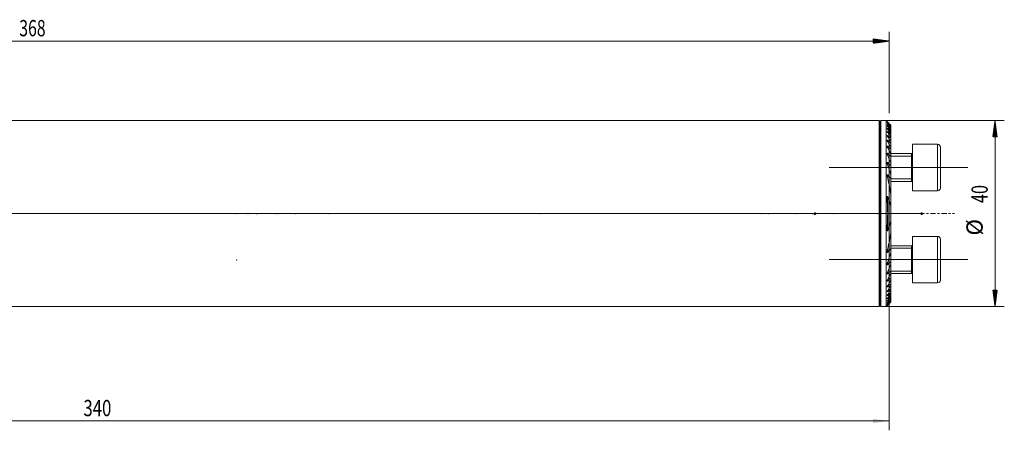
# Model space of a CAD drawing. Units: millimetres. Extents: x -51 to 393, y -57 to 42.
# Drawn here: x 181 to 393, y -47 to 42 of the extents above; entities that cross this region are included whole.
import ezdxf

# ---------------------------------------------------------------- set-up
doc = ezdxf.new("R2010")
doc.units = ezdxf.units.MM
doc.linetypes.add('CENTER', pattern=[47.5, 22, -8.5, 8.5, -8.5])
for name, color, linetype in [('1', 4, 'Continuous'), ('2', 7, 'Continuous'), ('SK2', 7, 'Continuous'), ('SK4', 2, 'CENTER')]:
    doc.layers.add(name, color=color, linetype=linetype)
doc.styles.add('iso_b_vert', font='simplex.shx')
doc.dimstyles.get("Standard").update_dxf_attribs({"dimtxt": 0.18, "dimasz": 0.18, "dimexe": 0.18, "dimexo": 0.0625, "dimgap": 0.09, "dimtad": 1, "dimzin": 0, "dimdsep": 52, "dimtxsty": 'Standard', "dimcen": 0.09, "dimadec": 0, "dimazin": 0, "dimtfac": 1, "dimtdec": 4, "dimtofl": 0, "dimtmove": 0, "dimatfit": 3, "dimfxl": 1, "dimtolj": 1, "dimtzin": 0, "dimarcsym": 0})

# ---------------------------------------------------------------- blocks, each defined once
blk = doc.blocks.new('_U0')
at = {"layer": 'SK2', "lineweight": 13}
for p, q in [((368, 18.4125), (368, -46.6)), ((28, -21.5875), (28, -46.6)), ((28, -44.6), (368, -44.6))]:
    blk.add_line(p, q, dxfattribs=at)
at = {"layer": 'SK2', "lineweight": 18}
for points in [[(28, -44.6), (31.499998, -44.139216), (31.500002, -45.060784)], [(368, -44.6), (364.500002, -45.060784), (364.499998, -44.139216)]]:
    blk.add_solid(points, dxfattribs=at)
at = {"layer": 'SK2', "lineweight": 18, "insert": (194.603034, -43.567366), "char_height": 3.5, "attachment_point": 7, "line_spacing_factor": 1.084337, "style": 'iso_b_vert'}
blk.add_mtext('\\W0.7541;340', dxfattribs=at)

msp = doc.modelspace()

# ---------------------------------------------------------------- hatches: boundary and pattern name
at = {"layer": 'SK2', "lineweight": 13}
h = msp.add_hatch(dxfattribs=at)
h.set_pattern_fill('ANSI31', color=256, scale=0.0062, style=0)
h.paths.add_polyline_path([(368, 37.1), (364.5, 36.639), (364.5, 37.561)])
h = msp.add_hatch(dxfattribs=at)
h.set_pattern_fill('ANSI31', color=256, scale=0.0062, style=0)
h.paths.add_polyline_path([(390.748, 20), (391.209, 16.5), (390.287, 16.5)])
h = msp.add_hatch(dxfattribs=at)
h.set_pattern_fill('ANSI31', color=256, scale=0.0062, style=0)
h.paths.add_polyline_path([(390.748, -20), (390.287, -16.5), (391.209, -16.5)])

# ---------------------------------------------------------------- linework, layer by layer
at = {"layer": '1', "lineweight": 18}
for p, q in [((365.8, 20), (28, 20)), ((366, 19.8), (366, -19.8)), ((366, 19.8), (366, -19.8)), ((367.325, 20), (366.2, 20)), ((367.325, -20), (367.325, 20)), ((367.552, 19.773), (367.325, 20)), ((368.325, 18.992), (368.325, 18.977)), ((368.325, 18.888), (368.325, 18.977)), ((368.325, 18.888), (368.325, 18.843)), ((368.325, 18.663), (368.325, 18.843)), ((368.325, 18.663), (368.325, 18.588)), ((368.325, 18.313), (368.325, 18.588)), ((368.325, 18.313), (368.325, 18.205)), ((368.325, 17.83), (368.325, 18.205)), ((368.325, 17.831), (368.325, 17.688)), ((368.325, 17.204), (368.325, 17.688)), ((368.325, 17.205), (368.325, 17.024)), ((368.325, 16.418), (368.325, 17.024)), ((368.325, 16.418), (368.325, 16.194)), ((368.325, 15.447), (368.325, 16.194)), ((368.325, 15.447), (368.325, 15.172)), ((368.325, 14.254), (368.325, 15.172)), ((373, 14.899), (373, 4.899)), ((378.4, 14.899), (373, 14.899)), ((368.325, 14.254), (368.325, 13.915)), ((368.325, 12.777), (368.325, 13.915)), ((372.8, 12.899), (368.325, 12.899)), ((368.325, 12.777), (368.325, 12.351)), ((372.8, 12.899), (372.8, 6.899)), ((379, 14.299), (379, 5.499)), ((368.325, 10.9), (368.325, 12.351)), ((368.325, 10.9), (368.325, 10.344)), ((368.325, 8.359), (368.325, 10.344)), ((368.325, 8.359), (368.325, 7.545)), ((368.325, 4.054), (368.325, 7.545)), ((368.325, 6.899), (372.8, 6.899)), ((373, 4.899), (378.4, 4.899)), ((368.325, 4.054), (368.325, 1.54)), ((368.325, -1.54), (368.325, 1.54)), ((368.325, -1.54), (368.325, -4.054)), ((368.325, -7.545), (368.325, -4.054)), ((373, -9.899), (373, -4.899)), ((378.4, -4.899), (373, -4.899)), ((379, -9.899), (379, -5.499)), ((372.8, -6.899), (368.325, -6.899)), ((368.325, -7.545), (368.325, -8.359)), ((368.325, -10.344), (368.325, -8.359)), ((372.8, -6.899), (372.8, -12.899)), ((368.325, -10.344), (368.325, -10.9)), ((373, -14.899), (373, -9.899)), ((379, -14.299), (379, -9.899)), ((368.325, -12.351), (368.325, -10.9)), ((368.325, -12.351), (368.325, -12.777)), ((368.325, -13.915), (368.325, -12.777)), ((368.325, -12.899), (372.8, -12.899)), ((368.325, -13.915), (368.325, -14.254)), ((368.325, -15.172), (368.325, -14.254)), ((368.325, -15.172), (368.325, -15.447)), ((368.325, -16.194), (368.325, -15.447)), ((368.325, -16.194), (368.325, -16.418)), ((368.325, -17.024), (368.325, -16.418)), ((373, -14.899), (378.4, -14.899)), ((368.325, -17.024), (368.325, -17.205)), ((368.325, -17.688), (368.325, -17.204)), ((368.325, -17.688), (368.325, -17.831)), ((368.325, -18.205), (368.325, -17.83)), ((368.325, -18.205), (368.325, -18.313)), ((368.325, -18.588), (368.325, -18.313)), ((368.325, -18.588), (368.325, -18.663)), ((368.325, -18.843), (368.325, -18.663)), ((368.325, -18.843), (368.325, -18.888)), ((368.325, -18.977), (368.325, -18.888)), ((368.325, -18.977), (368.325, -18.992)), ((28, -20), (365.8, -20)), ((366.2, -20), (367.325, -20)), ((367.325, -20), (367.552, -19.773))]:
    msp.add_line(p, q, dxfattribs=at)
at = {"layer": '1', "lineweight": 13}
for p, q in [((365.8, 20), (365.8, -20)), ((366.2, 20), (366.2, -20)), ((367.65, 19.603), (367.65, 19.629)), ((367.65, 19.417), (367.65, 19.47)), ((367.65, 19.111), (367.65, 19.193)), ((367.65, 18.681), (367.65, 18.792)), ((367.65, 18.116), (367.65, 18.259)), ((367.65, 17.405), (367.65, 17.583)), ((367.65, 16.528), (367.65, 16.746)), ((367.65, 15.456), (367.65, 15.723)), ((378.4, 14.899), (378.4, 4.899)), ((367.65, 14.146), (367.65, 14.473)), ((367.65, 12.524), (367.65, 12.932)), ((372.8, 12.899), (372.8, 6.899)), ((367.65, 10.444), (367.65, 10.978)), ((368.325, 12.345), (372.8, 12.345)), ((367.65, 7.537), (367.65, 8.324)), ((368.325, 7.454), (372.8, 7.454)), ((367.65, 0.209), (367.65, 3.681)), ((367.65, -3.681), (367.65, -0.209)), ((378.4, -4.899), (378.4, -9.899)), ((367.65, -8.324), (367.65, -7.537)), ((368.325, -7.454), (372.8, -7.454)), ((372.8, -6.899), (372.8, -9.899)), ((367.65, -10.978), (367.65, -10.444)), ((372.8, -9.899), (372.8, -12.899)), ((378.4, -9.899), (378.4, -14.899)), ((367.65, -12.932), (367.65, -12.524)), ((368.325, -12.345), (372.8, -12.345)), ((367.65, -14.473), (367.65, -14.146)), ((367.65, -15.723), (367.65, -15.456)), ((367.65, -16.746), (367.65, -16.528)), ((367.65, -17.583), (367.65, -17.405)), ((367.65, -18.259), (367.65, -18.116)), ((367.65, -18.792), (367.65, -18.681)), ((367.65, -19.193), (367.65, -19.111)), ((367.65, -19.47), (367.65, -19.417)), ((367.65, -19.629), (367.65, -19.603))]:
    msp.add_line(p, q, dxfattribs=at)
at = {"layer": '1', "lineweight": 13, "ltscale": 0.05}
for p, q in [((355.05, 9.899), (384.9, 9.899)), ((372.3, 0), (-6.5, 0)), ((374.825, 0), (359.7, 0)), ((355.05, -9.899), (384.9, -9.899))]:
    msp.add_line(p, q, dxfattribs=at)
at = {"layer": '1', "lineweight": 18}
for centre, radius, start, end in [((365.8, 19.8), 0.2, 360, 90), ((366.2, 19.8), 0.2, 90, 180), ((378.4, 14.299), 0.6, 360, 90), ((372.8, 13.099), 0.2, 270, 0), ((372.8, 6.699), 0.2, 0, 90), ((378.4, 5.499), 0.6, 270, 360), ((378.4, -5.499), 0.6, 360, 90), ((372.8, -6.699), 0.2, 270, 0), ((372.8, -13.099), 0.2, 0, 90), ((378.4, -14.299), 0.6, 270, 360), ((365.8, -19.8), 0.2, 270, 360), ((366.2, -19.8), 0.2, 180, 270)]:
    msp.add_arc(centre, radius, start, end, dxfattribs=at)
for points, knots in [([(367.65, 19.674), (367.644, 19.68), (367.638, 19.686), (367.625, 19.699), (367.619, 19.705), (367.602, 19.723), (367.591, 19.733), (367.577, 19.748), (367.573, 19.752), (367.567, 19.758), (367.565, 19.759), (367.562, 19.763), (367.56, 19.764), (367.556, 19.769), (367.554, 19.771), (367.552, 19.773), (367.551, 19.773), (367.551, 19.774), (367.55, 19.774), (367.55, 19.774)], [0, 0, 0, 0, 0.1250284, 0.1250284, 0.2500568, 0.2500568, 0.5001137, 0.5001137, 0.6251421, 0.6251421, 0.6876563, 0.6876563, 0.7501705, 0.7501705, 0.8751989, 0.8751989, 0.9377131, 0.9377131, 1, 1, 1, 1]), ([(367.65, 19.603), (367.638, 19.616), (367.626, 19.629), (367.609, 19.648), (367.603, 19.654), (367.593, 19.665), (367.588, 19.671), (367.578, 19.681), (367.572, 19.689), (367.567, 19.695), (367.563, 19.699), (367.562, 19.701), (367.557, 19.706), (367.555, 19.709), (367.553, 19.713), (367.552, 19.714), (367.551, 19.716), (367.551, 19.716), (367.55, 19.718), (367.551, 19.718), (367.553, 19.717), (367.555, 19.716), (367.561, 19.712), (367.564, 19.709), (367.571, 19.703), (367.576, 19.699), (367.585, 19.691), (367.59, 19.686), (367.601, 19.676), (367.607, 19.671), (367.625, 19.654), (367.637, 19.642), (367.65, 19.629)], [0, 0, 0, 0, 0.125, 0.125, 0.1875, 0.1875, 0.25, 0.25, 0.3125, 0.34375, 0.34375, 0.375, 0.375, 0.4375, 0.4375, 0.46875, 0.46875, 0.5, 0.5, 0.5625, 0.5625, 0.625, 0.625, 0.6875, 0.6875, 0.75, 0.75, 0.8125, 0.8125, 0.875, 0.875, 1, 1, 1, 1]), ([(367.65, 19.417), (367.644, 19.424), (367.638, 19.43), (367.626, 19.444), (367.62, 19.451), (367.604, 19.47), (367.593, 19.482), (367.58, 19.499), (367.576, 19.505), (367.568, 19.515), (367.563, 19.522), (367.559, 19.528), (367.556, 19.532), (367.555, 19.534), (367.552, 19.539), (367.551, 19.542), (367.55, 19.545), (367.55, 19.545), (367.551, 19.547), (367.551, 19.547), (367.552, 19.548), (367.554, 19.548), (367.559, 19.546), (367.562, 19.544), (367.57, 19.539), (367.574, 19.536), (367.584, 19.529), (367.589, 19.524), (367.6, 19.515), (367.606, 19.51), (367.624, 19.494), (367.637, 19.483), (367.65, 19.47)], [0, 0, 0, 0, 0.0625, 0.0625, 0.125, 0.125, 0.25, 0.25, 0.3125, 0.3125, 0.375, 0.40625, 0.40625, 0.4375, 0.4375, 0.5, 0.5, 0.53125, 0.53125, 0.5625, 0.5625, 0.625, 0.625, 0.6875, 0.6875, 0.75, 0.75, 0.8125, 0.8125, 0.875, 0.875, 1, 1, 1, 1]), ([(367.65, 19.111), (367.638, 19.126), (367.626, 19.14), (367.605, 19.167), (367.595, 19.18), (367.581, 19.199), (367.577, 19.205), (367.569, 19.216), (367.566, 19.222), (367.56, 19.232), (367.557, 19.236), (367.554, 19.243), (367.553, 19.245), (367.552, 19.248), (367.551, 19.251), (367.55, 19.254), (367.55, 19.256), (367.551, 19.257), (367.552, 19.26), (367.553, 19.261), (367.557, 19.261), (367.558, 19.26), (367.561, 19.26), (367.563, 19.259), (367.568, 19.257), (367.572, 19.254), (367.582, 19.248), (367.587, 19.244), (367.598, 19.236), (367.605, 19.232), (367.623, 19.216), (367.637, 19.205), (367.65, 19.193)], [0, 0, 0, 0, 0.125, 0.125, 0.25, 0.25, 0.3125, 0.3125, 0.375, 0.375, 0.4375, 0.4375, 0.46875, 0.46875, 0.5, 0.53125, 0.53125, 0.5625, 0.5625, 0.625, 0.625, 0.65625, 0.65625, 0.6875, 0.6875, 0.75, 0.75, 0.8125, 0.8125, 0.875, 0.875, 1, 1, 1, 1]), ([(367.65, 18.681), (367.644, 18.688), (367.639, 18.696), (367.627, 18.711), (367.621, 18.718), (367.605, 18.74), (367.596, 18.754), (367.582, 18.774), (367.578, 18.78), (367.57, 18.793), (367.567, 18.799), (367.561, 18.811), (367.558, 18.816), (367.554, 18.826), (367.552, 18.831), (367.551, 18.839), (367.55, 18.842), (367.551, 18.847), (367.552, 18.849), (367.556, 18.851), (367.559, 18.852), (367.566, 18.85), (367.57, 18.849), (367.578, 18.845), (367.58, 18.844), (367.585, 18.841), (367.588, 18.839), (367.597, 18.834), (367.603, 18.83), (367.616, 18.82), (367.623, 18.815), (367.636, 18.804), (367.643, 18.798), (367.65, 18.792)], [0, 0, 0, 0, 0.0625, 0.0625, 0.125, 0.125, 0.25, 0.25, 0.3125, 0.3125, 0.375, 0.375, 0.4375, 0.4375, 0.5, 0.5, 0.5625, 0.5625, 0.625, 0.625, 0.6875, 0.6875, 0.75, 0.75, 0.78125, 0.78125, 0.8125, 0.8125, 0.875, 0.875, 0.9375, 0.9375, 1, 1, 1, 1]), ([(367.65, 18.116), (367.645, 18.124), (367.639, 18.132), (367.627, 18.148), (367.622, 18.156), (367.606, 18.179), (367.597, 18.194), (367.584, 18.215), (367.579, 18.222), (367.572, 18.236), (367.568, 18.243), (367.562, 18.256), (367.558, 18.265), (367.555, 18.274), (367.553, 18.28), (367.553, 18.282), (367.551, 18.29), (367.55, 18.294), (367.551, 18.302), (367.552, 18.305), (367.555, 18.31), (367.557, 18.311), (367.564, 18.312), (367.568, 18.311), (367.575, 18.309), (367.578, 18.308), (367.583, 18.306), (367.586, 18.305), (367.595, 18.3), (367.601, 18.296), (367.611, 18.289), (367.615, 18.287), (367.622, 18.282), (367.625, 18.279), (367.636, 18.271), (367.643, 18.265), (367.65, 18.259)], [0, 0, 0, 0, 0.0625, 0.0625, 0.125, 0.125, 0.25, 0.25, 0.3125, 0.3125, 0.375, 0.375, 0.4375, 0.46875, 0.46875, 0.5, 0.5, 0.5625, 0.5625, 0.625, 0.625, 0.6875, 0.6875, 0.75, 0.75, 0.78125, 0.78125, 0.8125, 0.8125, 0.875, 0.875, 0.90625, 0.90625, 0.9375, 0.9375, 1, 1, 1, 1]), ([(367.65, 17.405), (367.639, 17.422), (367.628, 17.438), (367.607, 17.471), (367.598, 17.488), (367.585, 17.511), (367.581, 17.519), (367.573, 17.534), (367.57, 17.542), (367.56, 17.564), (367.556, 17.577), (367.551, 17.595), (367.551, 17.601), (367.55, 17.611), (367.551, 17.615), (367.554, 17.623), (367.556, 17.625), (367.56, 17.628), (367.562, 17.629), (367.566, 17.629), (367.568, 17.63), (367.575, 17.629), (367.581, 17.627), (367.593, 17.623), (367.6, 17.619), (367.613, 17.611), (367.621, 17.606), (367.635, 17.595), (367.643, 17.589), (367.65, 17.583)], [0, 0, 0, 0, 0.125, 0.125, 0.25, 0.25, 0.3125, 0.3125, 0.375, 0.375, 0.5, 0.5, 0.5625, 0.5625, 0.625, 0.625, 0.6875, 0.6875, 0.71875, 0.71875, 0.75, 0.75, 0.8125, 0.8125, 0.875, 0.875, 0.9375, 0.9375, 1, 1, 1, 1]), ([(367.65, 16.528), (367.639, 16.546), (367.628, 16.563), (367.613, 16.59), (367.608, 16.599), (367.599, 16.617), (367.594, 16.625), (367.582, 16.651), (367.574, 16.668), (367.565, 16.692), (367.562, 16.7), (367.557, 16.716), (367.555, 16.723), (367.552, 16.737), (367.551, 16.744), (367.55, 16.757), (367.55, 16.763), (367.552, 16.77), (367.553, 16.772), (367.554, 16.777), (367.556, 16.779), (367.558, 16.782), (367.56, 16.783), (367.564, 16.785), (367.566, 16.786), (367.573, 16.788), (367.578, 16.787), (367.587, 16.785), (367.59, 16.784), (367.597, 16.781), (367.604, 16.778), (367.612, 16.774), (367.619, 16.769), (367.623, 16.767), (367.635, 16.759), (367.643, 16.753), (367.65, 16.746)], [0, 0, 0, 0, 0.125, 0.125, 0.1875, 0.1875, 0.25, 0.25, 0.375, 0.375, 0.4375, 0.4375, 0.5, 0.5, 0.5625, 0.5625, 0.625, 0.625, 0.65625, 0.65625, 0.6875, 0.6875, 0.71875, 0.71875, 0.75, 0.75, 0.8125, 0.8125, 0.84375, 0.84375, 0.875, 0.90625, 0.90625, 0.9375, 0.9375, 1, 1, 1, 1]), ([(367.65, 15.456), (367.639, 15.476), (367.629, 15.495), (367.609, 15.534), (367.6, 15.553), (367.583, 15.591), (367.576, 15.61), (367.566, 15.637), (367.563, 15.646), (367.558, 15.663), (367.556, 15.672), (367.553, 15.689), (367.552, 15.697), (367.551, 15.708), (367.551, 15.712), (367.55, 15.719), (367.551, 15.723), (367.551, 15.733), (367.553, 15.739), (367.556, 15.746), (367.558, 15.748), (367.561, 15.752), (367.563, 15.754), (367.567, 15.757), (367.569, 15.758), (367.575, 15.759), (367.581, 15.76), (367.587, 15.759), (367.594, 15.757), (367.598, 15.756), (367.609, 15.751), (367.617, 15.746), (367.634, 15.736), (367.642, 15.73), (367.65, 15.723)], [0, 0, 0, 0, 0.125, 0.125, 0.25, 0.25, 0.375, 0.375, 0.4375, 0.4375, 0.5, 0.5, 0.5625, 0.5625, 0.59375, 0.59375, 0.625, 0.625, 0.6875, 0.6875, 0.71875, 0.71875, 0.75, 0.75, 0.78125, 0.78125, 0.8125, 0.84375, 0.84375, 0.875, 0.875, 0.9375, 0.9375, 1, 1, 1, 1]), ([(367.65, 14.146), (367.639, 14.168), (367.629, 14.189), (367.61, 14.232), (367.601, 14.254), (367.584, 14.296), (367.577, 14.317), (367.568, 14.348), (367.565, 14.358), (367.56, 14.378), (367.558, 14.388), (367.554, 14.408), (367.553, 14.418), (367.551, 14.436), (367.55, 14.445), (367.551, 14.462), (367.552, 14.47), (367.554, 14.48), (367.555, 14.484), (367.558, 14.49), (367.56, 14.493), (367.564, 14.498), (367.566, 14.5), (367.571, 14.503), (367.574, 14.504), (367.58, 14.506), (367.583, 14.506), (367.59, 14.506), (367.594, 14.505), (367.606, 14.502), (367.615, 14.498), (367.628, 14.49), (367.633, 14.487), (367.642, 14.48), (367.646, 14.477), (367.65, 14.473)], [0, 0, 0, 0, 0.125, 0.125, 0.25, 0.25, 0.375, 0.375, 0.4375, 0.4375, 0.5, 0.5, 0.5625, 0.5625, 0.625, 0.625, 0.6875, 0.6875, 0.71875, 0.71875, 0.75, 0.75, 0.78125, 0.78125, 0.8125, 0.8125, 0.84375, 0.84375, 0.875, 0.875, 0.9375, 0.9375, 0.96875, 0.96875, 1, 1, 1, 1]), ([(367.65, 12.524), (367.64, 12.549), (367.63, 12.573), (367.611, 12.622), (367.602, 12.646), (367.586, 12.694), (367.579, 12.719), (367.567, 12.767), (367.561, 12.79), (367.555, 12.825), (367.554, 12.836), (367.551, 12.858), (367.551, 12.869), (367.55, 12.89), (367.551, 12.901), (367.552, 12.915), (367.553, 12.92), (367.555, 12.929), (367.557, 12.933), (367.56, 12.941), (367.562, 12.944), (367.566, 12.951), (367.569, 12.954), (367.574, 12.958), (367.578, 12.96), (367.585, 12.962), (367.589, 12.963), (367.598, 12.962), (367.602, 12.961), (367.612, 12.958), (367.616, 12.956), (367.626, 12.951), (367.631, 12.947), (367.641, 12.94), (367.646, 12.936), (367.65, 12.932)], [0, 0, 0, 0, 0.125, 0.125, 0.25, 0.25, 0.375, 0.375, 0.5, 0.5, 0.5625, 0.5625, 0.625, 0.625, 0.6875, 0.6875, 0.71875, 0.71875, 0.75, 0.75, 0.78125, 0.78125, 0.8125, 0.8125, 0.84375, 0.84375, 0.875, 0.875, 0.90625, 0.90625, 0.9375, 0.9375, 0.96875, 0.96875, 1, 1, 1, 1]), ([(367.65, 10.444), (367.64, 10.474), (367.63, 10.503), (367.612, 10.562), (367.604, 10.591), (367.588, 10.649), (367.581, 10.678), (367.569, 10.735), (367.564, 10.764), (367.557, 10.806), (367.555, 10.821), (367.553, 10.849), (367.552, 10.862), (367.55, 10.889), (367.55, 10.903), (367.551, 10.929), (367.553, 10.941), (367.556, 10.959), (367.557, 10.965), (367.561, 10.975), (367.563, 10.98), (367.568, 10.99), (367.571, 10.994), (367.577, 11.001), (367.581, 11.003), (367.59, 11.007), (367.595, 11.007), (367.603, 11.006), (367.606, 11.006), (367.611, 11.004), (367.614, 11.003), (367.623, 10.999), (367.628, 10.996), (367.64, 10.988), (367.645, 10.983), (367.65, 10.978)], [0, 0, 0, 0, 0.125, 0.125, 0.25, 0.25, 0.375, 0.375, 0.5, 0.5, 0.5625, 0.5625, 0.625, 0.625, 0.6875, 0.6875, 0.75, 0.75, 0.78125, 0.78125, 0.8125, 0.8125, 0.84375, 0.84375, 0.875, 0.875, 0.90625, 0.90625, 0.921875, 0.921875, 0.9375, 0.9375, 0.96875, 0.96875, 1, 1, 1, 1]), ([(367.65, 7.537), (367.631, 7.616), (367.613, 7.695), (367.591, 7.812), (367.584, 7.851), (367.572, 7.929), (367.567, 7.968), (367.558, 8.046), (367.554, 8.084), (367.551, 8.142), (367.551, 8.161), (367.55, 8.199), (367.551, 8.217), (367.552, 8.245), (367.553, 8.254), (367.555, 8.271), (367.557, 8.28), (367.56, 8.297), (367.562, 8.305), (367.566, 8.317), (367.567, 8.321), (367.57, 8.328), (367.572, 8.332), (367.576, 8.338), (367.578, 8.341), (367.583, 8.346), (367.585, 8.349), (367.591, 8.352), (367.594, 8.353), (367.601, 8.354), (367.605, 8.354), (367.612, 8.353), (367.616, 8.352), (367.623, 8.348), (367.627, 8.345), (367.637, 8.337), (367.644, 8.331), (367.65, 8.324)], [0, 0, 0, 0, 0.25, 0.25, 0.375, 0.375, 0.5, 0.5, 0.625, 0.625, 0.6875, 0.6875, 0.75, 0.75, 0.78125, 0.78125, 0.8125, 0.8125, 0.84375, 0.84375, 0.859375, 0.859375, 0.875, 0.875, 0.890625, 0.890625, 0.90625, 0.90625, 0.921875, 0.921875, 0.9375, 0.9375, 0.953125, 0.953125, 0.96875, 0.96875, 1, 1, 1, 1]), ([(367.65, 0.206), (367.649, 0.357), (367.647, 0.509), (367.641, 0.813), (367.633, 1.117), (367.621, 1.422), (367.609, 1.726), (367.602, 1.878), (367.588, 2.182), (367.581, 2.334), (367.571, 2.562), (367.567, 2.637), (367.561, 2.789), (367.559, 2.865), (367.554, 3.016), (367.552, 3.091), (367.551, 3.205), (367.55, 3.242), (367.55, 3.318), (367.551, 3.355), (367.552, 3.43), (367.553, 3.468), (367.556, 3.523), (367.557, 3.542), (367.56, 3.578), (367.562, 3.597), (367.565, 3.624), (367.567, 3.633), (367.569, 3.651), (367.571, 3.66), (367.575, 3.677), (367.577, 3.686), (367.58, 3.699), (367.582, 3.703), (367.585, 3.711), (367.586, 3.715), (367.59, 3.722), (367.592, 3.725), (367.597, 3.731), (367.6, 3.733), (367.604, 3.735), (367.606, 3.736), (367.609, 3.736), (367.611, 3.735), (367.615, 3.734), (367.616, 3.733), (367.62, 3.731), (367.621, 3.73), (367.626, 3.725), (367.628, 3.722), (367.634, 3.714), (367.636, 3.711), (367.643, 3.699), (367.647, 3.69), (367.65, 3.681)], [0, 0, 0, 0, 0.125, 0.125, 0.25, 0.375, 0.375, 0.5, 0.5, 0.625, 0.625, 0.6875, 0.6875, 0.75, 0.75, 0.8125, 0.8125, 0.84375, 0.84375, 0.875, 0.875, 0.90625, 0.90625, 0.921875, 0.921875, 0.9375, 0.9375, 0.9453125, 0.9453125, 0.953125, 0.953125, 0.9609375, 0.9609375, 0.9648437, 0.9648437, 0.96875, 0.96875, 0.9726562, 0.9726562, 0.9765625, 0.9765625, 0.9785156, 0.9785156, 0.9804687, 0.9804687, 0.9824219, 0.9824219, 0.984375, 0.984375, 0.9882812, 0.9882812, 0.9921875, 0.9921875, 1, 1, 1, 1]), ([(367.65, 3.681), (367.798, 3.339), (367.931, 2.991), (368.158, 2.278), (368.253, 1.914), (368.325, 1.54)], [0, 0, 0, 0, 0.5, 0.5, 1, 1, 1, 1]), ([(367.65, -0.206), (367.649, -0.357), (367.647, -0.509), (367.641, -0.813), (367.633, -1.117), (367.621, -1.42), (367.609, -1.724), (367.602, -1.876), (367.588, -2.179), (367.581, -2.331), (367.571, -2.559), (367.567, -2.635), (367.562, -2.786), (367.559, -2.862), (367.554, -3.014), (367.552, -3.089), (367.55, -3.24), (367.55, -3.315), (367.552, -3.427), (367.553, -3.464), (367.556, -3.52), (367.557, -3.538), (367.56, -3.575), (367.562, -3.593), (367.565, -3.621), (367.566, -3.63), (367.569, -3.648), (367.57, -3.657), (367.574, -3.675), (367.576, -3.684), (367.58, -3.697), (367.581, -3.701), (367.584, -3.709), (367.586, -3.713), (367.589, -3.721), (367.591, -3.724), (367.596, -3.73), (367.599, -3.733), (367.604, -3.735), (367.605, -3.735), (367.609, -3.736), (367.61, -3.735), (367.614, -3.734), (367.616, -3.733), (367.619, -3.731), (367.621, -3.73), (367.625, -3.726), (367.628, -3.722), (367.633, -3.715), (367.636, -3.711), (367.643, -3.699), (367.647, -3.69), (367.65, -3.681)], [0, 0, 0, 0, 0.125, 0.125, 0.25, 0.375, 0.375, 0.5, 0.5, 0.625, 0.625, 0.6875, 0.6875, 0.75, 0.75, 0.8125, 0.8125, 0.875, 0.875, 0.90625, 0.90625, 0.921875, 0.921875, 0.9375, 0.9375, 0.9453125, 0.9453125, 0.953125, 0.953125, 0.9609375, 0.9609375, 0.9648437, 0.9648437, 0.96875, 0.96875, 0.9726562, 0.9726562, 0.9765625, 0.9765625, 0.9785156, 0.9785156, 0.9804687, 0.9804687, 0.9824219, 0.9824219, 0.984375, 0.984375, 0.9882812, 0.9882812, 0.9921875, 0.9921875, 1, 1, 1, 1]), ([(368.325, -1.54), (368.253, -1.914), (368.158, -2.278), (367.931, -2.991), (367.798, -3.339), (367.65, -3.681)], [0, 0, 0, 0, 0.5, 0.5, 1, 1, 1, 1]), ([(367.65, -8.324), (367.644, -8.331), (367.637, -8.338), (367.626, -8.346), (367.623, -8.348), (367.615, -8.352), (367.612, -8.353), (367.604, -8.354), (367.601, -8.354), (367.594, -8.353), (367.591, -8.352), (367.585, -8.348), (367.582, -8.346), (367.578, -8.341), (367.576, -8.338), (367.57, -8.328), (367.567, -8.32), (367.562, -8.305), (367.56, -8.297), (367.555, -8.271), (367.553, -8.253), (367.551, -8.216), (367.55, -8.198), (367.551, -8.161), (367.551, -8.142), (367.554, -8.085), (367.558, -8.047), (367.567, -7.969), (367.572, -7.931), (367.584, -7.852), (367.591, -7.813), (367.613, -7.695), (367.631, -7.616), (367.65, -7.537)], [0, 0, 0, 0, 0.03125, 0.03125, 0.046875, 0.046875, 0.0625, 0.0625, 0.078125, 0.078125, 0.09375, 0.09375, 0.109375, 0.109375, 0.125, 0.125, 0.15625, 0.15625, 0.1875, 0.1875, 0.25, 0.25, 0.3125, 0.3125, 0.375, 0.375, 0.5, 0.5, 0.625, 0.625, 0.75, 0.75, 1, 1, 1, 1]), ([(367.65, -10.978), (367.645, -10.983), (367.64, -10.988), (367.628, -10.996), (367.623, -10.999), (367.614, -11.003), (367.611, -11.004), (367.606, -11.006), (367.603, -11.006), (367.595, -11.007), (367.59, -11.007), (367.581, -11.003), (367.577, -11.001), (367.57, -10.994), (367.568, -10.989), (367.563, -10.98), (367.561, -10.975), (367.557, -10.964), (367.556, -10.959), (367.554, -10.947), (367.553, -10.941), (367.552, -10.928), (367.551, -10.922), (367.55, -10.902), (367.55, -10.889), (367.552, -10.848), (367.555, -10.82), (367.564, -10.763), (367.569, -10.734), (367.581, -10.677), (367.588, -10.648), (367.604, -10.59), (367.621, -10.532), (367.64, -10.474), (367.65, -10.444)], [0, 0, 0, 0, 0.03125, 0.03125, 0.0625, 0.0625, 0.078125, 0.078125, 0.09375, 0.09375, 0.125, 0.125, 0.15625, 0.15625, 0.1875, 0.1875, 0.21875, 0.21875, 0.25, 0.25, 0.28125, 0.28125, 0.3125, 0.3125, 0.375, 0.375, 0.5, 0.5, 0.625, 0.625, 0.75, 0.75, 0.875, 1, 1, 1, 1]), ([(367.65, -12.932), (367.646, -12.936), (367.641, -12.94), (367.631, -12.947), (367.626, -12.951), (367.616, -12.956), (367.611, -12.958), (367.602, -12.961), (367.597, -12.962), (367.589, -12.963), (367.585, -12.962), (367.577, -12.96), (367.574, -12.958), (367.568, -12.954), (367.566, -12.951), (367.561, -12.944), (367.56, -12.941), (367.557, -12.933), (367.555, -12.928), (367.553, -12.919), (367.552, -12.915), (367.551, -12.9), (367.55, -12.89), (367.551, -12.858), (367.554, -12.836), (367.56, -12.801), (367.562, -12.789), (367.567, -12.765), (367.57, -12.754), (367.579, -12.718), (367.586, -12.694), (367.602, -12.646), (367.62, -12.597), (367.64, -12.549), (367.65, -12.524)], [0, 0, 0, 0, 0.03125, 0.03125, 0.0625, 0.0625, 0.09375, 0.09375, 0.125, 0.125, 0.15625, 0.15625, 0.1875, 0.1875, 0.21875, 0.21875, 0.25, 0.25, 0.28125, 0.28125, 0.3125, 0.3125, 0.375, 0.375, 0.5, 0.5, 0.5625, 0.5625, 0.625, 0.625, 0.75, 0.75, 0.875, 1, 1, 1, 1]), ([(367.65, -14.473), (367.642, -14.481), (367.633, -14.487), (367.619, -14.495), (367.615, -14.498), (367.606, -14.501), (367.602, -14.503), (367.59, -14.506), (367.583, -14.507), (367.57, -14.503), (367.565, -14.5), (367.56, -14.493), (367.558, -14.49), (367.555, -14.484), (367.554, -14.48), (367.552, -14.47), (367.551, -14.461), (367.55, -14.445), (367.551, -14.436), (367.553, -14.417), (367.554, -14.408), (367.56, -14.378), (367.565, -14.358), (367.577, -14.316), (367.585, -14.295), (367.601, -14.253), (367.61, -14.232), (367.629, -14.189), (367.639, -14.168), (367.65, -14.146)], [0, 0, 0, 0, 0.0625, 0.0625, 0.09375, 0.09375, 0.125, 0.125, 0.1875, 0.1875, 0.25, 0.25, 0.28125, 0.28125, 0.3125, 0.3125, 0.375, 0.375, 0.4375, 0.4375, 0.5, 0.5, 0.625, 0.625, 0.75, 0.75, 0.875, 0.875, 1, 1, 1, 1]), ([(367.65, -15.723), (367.642, -15.73), (367.634, -15.736), (367.621, -15.744), (367.617, -15.746), (367.609, -15.751), (367.605, -15.753), (367.594, -15.757), (367.587, -15.759), (367.574, -15.759), (367.569, -15.758), (367.563, -15.754), (367.561, -15.752), (367.557, -15.748), (367.556, -15.746), (367.553, -15.738), (367.551, -15.732), (367.55, -15.719), (367.55, -15.712), (367.552, -15.697), (367.553, -15.689), (367.556, -15.672), (367.559, -15.663), (367.564, -15.646), (367.566, -15.637), (367.573, -15.618), (367.576, -15.609), (367.584, -15.59), (367.587, -15.581), (367.6, -15.552), (367.609, -15.533), (367.629, -15.495), (367.639, -15.476), (367.65, -15.456)], [0, 0, 0, 0, 0.0625, 0.0625, 0.09375, 0.09375, 0.125, 0.125, 0.1875, 0.1875, 0.25, 0.25, 0.28125, 0.28125, 0.3125, 0.3125, 0.375, 0.375, 0.4375, 0.4375, 0.5, 0.5, 0.5625, 0.5625, 0.625, 0.625, 0.6875, 0.6875, 0.75, 0.75, 0.875, 0.875, 1, 1, 1, 1]), ([(367.65, -16.746), (367.643, -16.753), (367.635, -16.759), (367.619, -16.769), (367.612, -16.774), (367.601, -16.78), (367.597, -16.781), (367.59, -16.784), (367.587, -16.785), (367.581, -16.787), (367.578, -16.787), (367.573, -16.787), (367.568, -16.787), (367.563, -16.785), (367.56, -16.783), (367.558, -16.782), (367.554, -16.777), (367.552, -16.773), (367.551, -16.765), (367.551, -16.762), (367.55, -16.756), (367.55, -16.753), (367.551, -16.744), (367.552, -16.737), (367.555, -16.723), (367.557, -16.715), (367.562, -16.7), (367.565, -16.692), (367.574, -16.667), (367.582, -16.65), (367.599, -16.616), (367.608, -16.598), (367.628, -16.563), (367.639, -16.545), (367.65, -16.528)], [0, 0, 0, 0, 0.0625, 0.0625, 0.125, 0.125, 0.15625, 0.15625, 0.1875, 0.1875, 0.21875, 0.21875, 0.25, 0.28125, 0.28125, 0.3125, 0.3125, 0.375, 0.375, 0.40625, 0.40625, 0.4375, 0.4375, 0.5, 0.5, 0.5625, 0.5625, 0.625, 0.625, 0.75, 0.75, 0.875, 0.875, 1, 1, 1, 1]), ([(367.65, -17.583), (367.643, -17.589), (367.635, -17.595), (367.62, -17.606), (367.613, -17.611), (367.599, -17.619), (367.593, -17.623), (367.584, -17.626), (367.581, -17.627), (367.575, -17.629), (367.573, -17.629), (367.566, -17.63), (367.562, -17.629), (367.557, -17.626), (367.556, -17.625), (367.554, -17.622), (367.552, -17.619), (367.551, -17.615), (367.551, -17.611), (367.55, -17.608), (367.551, -17.601), (367.551, -17.595), (367.554, -17.583), (367.556, -17.577), (367.561, -17.563), (367.564, -17.556), (367.57, -17.541), (367.573, -17.534), (367.581, -17.518), (367.585, -17.511), (367.598, -17.487), (367.607, -17.471), (367.628, -17.438), (367.639, -17.422), (367.65, -17.405)], [0, 0, 0, 0, 0.0625, 0.0625, 0.125, 0.125, 0.1875, 0.1875, 0.21875, 0.21875, 0.25, 0.25, 0.3125, 0.3125, 0.34375, 0.34375, 0.375, 0.40625, 0.40625, 0.4375, 0.4375, 0.5, 0.5, 0.5625, 0.5625, 0.625, 0.625, 0.6875, 0.6875, 0.75, 0.75, 0.875, 0.875, 1, 1, 1, 1]), ([(367.65, -18.259), (367.643, -18.265), (367.636, -18.271), (367.622, -18.282), (367.615, -18.287), (367.605, -18.294), (367.601, -18.296), (367.595, -18.3), (367.592, -18.302), (367.583, -18.306), (367.578, -18.309), (367.57, -18.311), (367.568, -18.311), (367.564, -18.312), (367.56, -18.312), (367.558, -18.311), (367.555, -18.309), (367.554, -18.308), (367.551, -18.305), (367.551, -18.302), (367.55, -18.296), (367.551, -18.294), (367.551, -18.289), (367.552, -18.287), (367.553, -18.279), (367.555, -18.274), (367.56, -18.262), (367.562, -18.256), (367.569, -18.243), (367.572, -18.236), (367.58, -18.222), (367.584, -18.215), (367.597, -18.193), (367.607, -18.178), (367.627, -18.148), (367.639, -18.132), (367.65, -18.116)], [0, 0, 0, 0, 0.0625, 0.0625, 0.125, 0.125, 0.15625, 0.15625, 0.1875, 0.1875, 0.25, 0.25, 0.28125, 0.28125, 0.3125, 0.34375, 0.34375, 0.375, 0.375, 0.4375, 0.4375, 0.46875, 0.46875, 0.5, 0.5, 0.5625, 0.5625, 0.625, 0.625, 0.6875, 0.6875, 0.75, 0.75, 0.875, 0.875, 1, 1, 1, 1]), ([(367.65, -18.792), (367.636, -18.804), (367.622, -18.815), (367.603, -18.83), (367.597, -18.834), (367.585, -18.841), (367.58, -18.844), (367.57, -18.849), (367.566, -18.85), (367.559, -18.852), (367.556, -18.851), (367.552, -18.849), (367.551, -18.847), (367.55, -18.842), (367.551, -18.838), (367.553, -18.83), (367.554, -18.826), (367.558, -18.816), (367.561, -18.81), (367.57, -18.793), (367.578, -18.78), (367.591, -18.76), (367.596, -18.753), (367.606, -18.739), (367.611, -18.732), (367.627, -18.71), (367.638, -18.696), (367.65, -18.681)], [0, 0, 0, 0, 0.125, 0.125, 0.1875, 0.1875, 0.25, 0.25, 0.3125, 0.3125, 0.375, 0.375, 0.4375, 0.4375, 0.5, 0.5, 0.5625, 0.5625, 0.625, 0.625, 0.75, 0.75, 0.8125, 0.8125, 0.875, 0.875, 1, 1, 1, 1]), ([(367.65, -19.193), (367.644, -19.199), (367.637, -19.205), (367.623, -19.216), (367.617, -19.222), (367.604, -19.232), (367.598, -19.236), (367.587, -19.245), (367.582, -19.248), (367.572, -19.254), (367.568, -19.257), (367.562, -19.259), (367.561, -19.26), (367.558, -19.26), (367.555, -19.261), (367.553, -19.26), (367.552, -19.26), (367.551, -19.259), (367.55, -19.257), (367.55, -19.254), (367.552, -19.248), (367.553, -19.245), (367.557, -19.236), (367.56, -19.232), (367.566, -19.222), (367.569, -19.216), (367.577, -19.205), (367.581, -19.199), (367.59, -19.186), (367.595, -19.18), (367.605, -19.167), (367.61, -19.16), (367.627, -19.14), (367.638, -19.126), (367.65, -19.111)], [0, 0, 0, 0, 0.0625, 0.0625, 0.125, 0.125, 0.1875, 0.1875, 0.25, 0.25, 0.3125, 0.3125, 0.34375, 0.34375, 0.375, 0.40625, 0.40625, 0.4375, 0.4375, 0.5, 0.5, 0.5625, 0.5625, 0.625, 0.625, 0.6875, 0.6875, 0.75, 0.75, 0.8125, 0.8125, 0.875, 0.875, 1, 1, 1, 1]), ([(367.65, -19.47), (367.644, -19.476), (367.637, -19.482), (367.624, -19.494), (367.618, -19.5), (367.606, -19.51), (367.6, -19.515), (367.589, -19.524), (367.583, -19.529), (367.574, -19.536), (367.57, -19.539), (367.562, -19.544), (367.559, -19.546), (367.554, -19.548), (367.552, -19.548), (367.55, -19.547), (367.55, -19.546), (367.551, -19.543), (367.551, -19.541), (367.553, -19.539), (367.553, -19.537), (367.556, -19.532), (367.559, -19.528), (367.564, -19.52), (367.568, -19.515), (367.576, -19.505), (367.58, -19.499), (367.589, -19.488), (367.594, -19.482), (367.604, -19.47), (367.61, -19.463), (367.626, -19.444), (367.638, -19.43), (367.65, -19.417)], [0, 0, 0, 0, 0.0625, 0.0625, 0.125, 0.125, 0.1875, 0.1875, 0.25, 0.25, 0.3125, 0.3125, 0.375, 0.375, 0.4375, 0.4375, 0.5, 0.5, 0.53125, 0.53125, 0.5625, 0.5625, 0.625, 0.625, 0.6875, 0.6875, 0.75, 0.75, 0.8125, 0.8125, 0.875, 0.875, 1, 1, 1, 1]), ([(367.65, -19.629), (367.644, -19.636), (367.637, -19.642), (367.625, -19.654), (367.618, -19.66), (367.607, -19.671), (367.601, -19.676), (367.59, -19.686), (367.585, -19.691), (367.575, -19.699), (367.571, -19.703), (367.564, -19.71), (367.56, -19.712), (367.555, -19.716), (367.553, -19.717), (367.551, -19.718), (367.55, -19.718), (367.551, -19.716), (367.552, -19.714), (367.555, -19.709), (367.557, -19.706), (367.563, -19.699), (367.567, -19.695), (367.574, -19.686), (367.579, -19.681), (367.588, -19.671), (367.593, -19.665), (367.603, -19.654), (367.609, -19.648), (367.626, -19.629), (367.638, -19.616), (367.65, -19.603)], [0, 0, 0, 0, 0.0625, 0.0625, 0.125, 0.125, 0.1875, 0.1875, 0.25, 0.25, 0.3125, 0.3125, 0.375, 0.375, 0.4375, 0.4375, 0.5, 0.5, 0.5625, 0.5625, 0.625, 0.625, 0.6875, 0.6875, 0.75, 0.75, 0.8125, 0.8125, 0.875, 0.875, 1, 1, 1, 1]), ([(367.608, -19.717), (367.598, -19.726), (367.59, -19.735), (367.577, -19.748), (367.573, -19.752), (367.567, -19.758), (367.565, -19.759), (367.562, -19.763), (367.56, -19.764), (367.556, -19.769), (367.554, -19.771), (367.552, -19.773), (367.551, -19.773), (367.551, -19.774), (367.55, -19.774), (367.55, -19.774), (367.551, -19.774), (367.553, -19.771), (367.554, -19.77), (367.557, -19.768), (367.558, -19.767), (367.562, -19.763), (367.565, -19.759), (367.573, -19.752), (367.577, -19.747), (367.587, -19.738), (367.592, -19.733), (367.602, -19.722), (367.608, -19.716), (367.625, -19.699), (367.638, -19.686), (367.65, -19.674)], [0, 0, 0, 0, 0.1222942, 0.1222942, 0.1954363, 0.1954363, 0.2320074, 0.2320074, 0.2685785, 0.2685785, 0.3417206, 0.3417206, 0.3782917, 0.3782917, 0.4148628, 0.4148628, 0.4880049, 0.4880049, 0.524576, 0.524576, 0.5611471, 0.5611471, 0.6342892, 0.6342892, 0.7074314, 0.7074314, 0.7805735, 0.7805735, 0.8537157, 0.8537157, 1, 1, 1, 1])]:
    msp.add_open_spline(points, degree=3, knots=knots, dxfattribs=at)
for points in [[(368.325, 18.992), (368.101, 19.22), (367.876, 19.447), (367.65, 19.674)], [(367.65, 19.629), (367.876, 19.413), (368.1, 19.195), (368.325, 18.977)], [(368.325, 18.888), (368.101, 19.127), (367.876, 19.366), (367.65, 19.603)], [(367.65, 19.47), (367.876, 19.262), (368.1, 19.053), (368.325, 18.843)], [(368.325, 18.663), (368.101, 18.915), (367.876, 19.167), (367.65, 19.417)], [(367.65, 19.193), (367.875, 18.991), (368.1, 18.79), (368.325, 18.588)], [(368.325, 18.313), (368.101, 18.581), (367.877, 18.847), (367.65, 19.111)], [(367.65, 18.792), (367.875, 18.596), (368.1, 18.401), (368.325, 18.205)], [(368.325, 17.831), (368.102, 18.116), (367.877, 18.399), (367.65, 18.681)], [(367.65, 18.259), (367.875, 18.069), (368.1, 17.879), (368.325, 17.688)], [(368.325, 17.205), (368.102, 17.511), (367.877, 17.814), (367.65, 18.116)], [(367.65, 17.583), (367.875, 17.397), (368.1, 17.21), (368.325, 17.024)], [(368.325, 16.418), (368.103, 16.75), (367.878, 17.078), (367.65, 17.405)], [(367.65, 16.746), (367.875, 16.562), (368.1, 16.378), (368.325, 16.194)], [(368.325, 15.447), (368.104, 15.811), (367.879, 16.171), (367.65, 16.528)], [(367.65, 15.723), (367.875, 15.539), (368.1, 15.355), (368.325, 15.172)], [(368.325, 14.254), (368.105, 14.659), (367.88, 15.059), (367.65, 15.456)], [(367.65, 14.473), (367.875, 14.287), (368.1, 14.101), (368.325, 13.915)], [(368.325, 12.777), (368.107, 13.238), (367.882, 13.695), (367.65, 14.146)], [(367.65, 12.932), (367.875, 12.739), (368.1, 12.545), (368.325, 12.351)], [(368.325, 10.9), (368.111, 11.448), (367.886, 11.989), (367.65, 12.524)], [(367.65, 10.978), (367.876, 10.767), (368.101, 10.556), (368.325, 10.344)], [(368.325, 8.359), (368.121, 9.063), (367.895, 9.758), (367.65, 10.444)], [(367.65, 8.324), (367.878, 8.067), (368.103, 7.808), (368.325, 7.545)], [(368.325, 4.054), (368.164, 5.232), (367.937, 6.392), (367.65, 7.537)], [(367.65, -0.206), (367.651, -0.069), (367.651, 0.069), (367.65, 0.206)], [(367.65, -7.537), (367.937, -6.392), (368.164, -5.232), (368.325, -4.054)], [(368.325, -7.545), (368.103, -7.808), (367.878, -8.067), (367.65, -8.324)], [(367.65, -10.444), (367.895, -9.758), (368.121, -9.063), (368.325, -8.359)], [(368.325, -10.344), (368.101, -10.556), (367.876, -10.767), (367.65, -10.978)], [(367.65, -12.524), (367.886, -11.989), (368.111, -11.448), (368.325, -10.9)], [(368.325, -12.351), (368.1, -12.545), (367.875, -12.739), (367.65, -12.932)], [(367.65, -14.146), (367.882, -13.695), (368.107, -13.238), (368.325, -12.777)], [(368.325, -13.915), (368.1, -14.101), (367.875, -14.287), (367.65, -14.473)], [(367.65, -15.456), (367.88, -15.059), (368.105, -14.659), (368.325, -14.254)], [(368.325, -15.172), (368.1, -15.355), (367.875, -15.539), (367.65, -15.723)], [(367.65, -16.528), (367.879, -16.171), (368.104, -15.811), (368.325, -15.447)], [(368.325, -16.194), (368.1, -16.378), (367.875, -16.562), (367.65, -16.746)], [(367.65, -17.405), (367.878, -17.078), (368.103, -16.75), (368.325, -16.418)], [(368.325, -17.024), (368.1, -17.21), (367.875, -17.397), (367.65, -17.583)], [(367.65, -18.116), (367.877, -17.814), (368.102, -17.511), (368.325, -17.205)], [(368.325, -17.688), (368.1, -17.879), (367.875, -18.069), (367.65, -18.259)], [(367.65, -18.681), (367.877, -18.399), (368.102, -18.116), (368.325, -17.831)], [(368.325, -18.205), (368.1, -18.401), (367.875, -18.596), (367.65, -18.792)], [(367.65, -19.111), (367.877, -18.847), (368.101, -18.581), (368.325, -18.313)], [(368.325, -18.588), (368.1, -18.79), (367.875, -18.991), (367.65, -19.193)], [(367.65, -19.417), (367.876, -19.167), (368.101, -18.915), (368.325, -18.663)], [(368.325, -18.843), (368.1, -19.053), (367.876, -19.262), (367.65, -19.47)], [(367.65, -19.603), (367.876, -19.366), (368.101, -19.127), (368.325, -18.888)], [(368.325, -18.977), (368.1, -19.195), (367.876, -19.413), (367.65, -19.629)], [(367.65, -19.674), (367.876, -19.447), (368.101, -19.22), (368.325, -18.992)]]:
    msp.add_open_spline(points, degree=3, dxfattribs=at)
at = {"layer": '2', "lineweight": 18}
for p in [(369, 9.899), (373, 9.899), (373, 9.899), (227.6, 0), (230, 0), (231.8, 0), (232.05, 0), (236, 0), (236.5, 0), (236.5, 0), (240.2, 0), (240.2, 0), (247.45, 0), (247.45, 0), (293, 0), (340.55, 0), (340.55, 0), (342, 0), (347.75, 0), (347.75, 0), (351.5, 0), (351.5, 0), (351.5, 0), (356, 0), (356, 0), (356, 0), (365.375, 0), (365.375, 0), (366, 0), (366, 0), (227.6, -10), (369, -9.899), (369, -9.899)]:
    msp.add_point(p, dxfattribs=at)
at = {"layer": '2', "lineweight": 50}
for p in [(352, 0), (375, 0)]:
    msp.add_point(p, dxfattribs=at)
at = {"layer": 'SK2', "lineweight": 18}
for p, q in [((368, 21.587), (368, 39.1)), ((0, 37.1), (368, 37.1)), ((367.387, 20), (392.748, 20)), ((390.748, -20), (390.748, 20)), ((367.387, -20), (392.748, -20))]:
    msp.add_line(p, q, dxfattribs=at)
at = {"layer": 'SK4', "lineweight": 18, "ltscale": 0.05}
msp.add_line((4, 0), (382, 0), dxfattribs=at)

# ---------------------------------------------------------------- texts
at = {"layer": 'SK2', "lineweight": 18, "insert": (180.787, 38.133), "char_height": 3.5, "attachment_point": 7, "line_spacing_factor": 1.084337, "style": 'iso_b_vert'}
msp.add_mtext('\\W0.7138;368', dxfattribs=at)
at = {"layer": 'SK2', "lineweight": 18, "char_height": 3.5, "attachment_point": 7, "rotation": 90, "line_spacing_factor": 1.084337, "style": 'iso_b_vert'}
for s, insert in [('\\W0.7361;40', (389.184, 2.258)), ('%%c', (389.184, -4.715))]:
    msp.add_mtext(s, dxfattribs=dict(at, insert=insert))

# ---------------------------------------------------------------- dimensions: what is measured, and where the dimension line sits
at = {"layer": 'SK2', "lineweight": 18}
dim = msp.add_linear_dim(base=(368, -44.6), p1=(28, -20), p2=(368, 20), dimstyle='Standard', override={"dimtxt": 3.5, "dimasz": 3.5, "dimexe": 2, "dimexo": 1.5875, "dimgap": 1.75, "dimtad": 1, "dimtih": 1, "dimtoh": 0, "dimdec": 2, "dimlfac": 1, "dimzin": 8, "dimdsep": 46, "dimlunit": 2, "dimpost": '<>', "dimtxsty": 'iso_b_vert', "dimsah": 1, "dimse1": 0, "dimse2": 0, "dimsd1": 0, "dimsd2": 0, "dimclrd": 2, "dimclre": 2, "dimclrt": 2, "dimtol": 0, "dimtm": -0.1, "dimtfac": 1, "dimtdec": 2, "dimtofl": 1, "dimtmove": 0, "dimtzin": 8, "dimlwd": 13, "dimlwe": 13}, dxfattribs=at)
dim.commit()
dim.dimension.update_dxf_attribs({"geometry": '_U0', "text_midpoint": (198, -44.6)})

doc.saveas('drawing.dxf')
